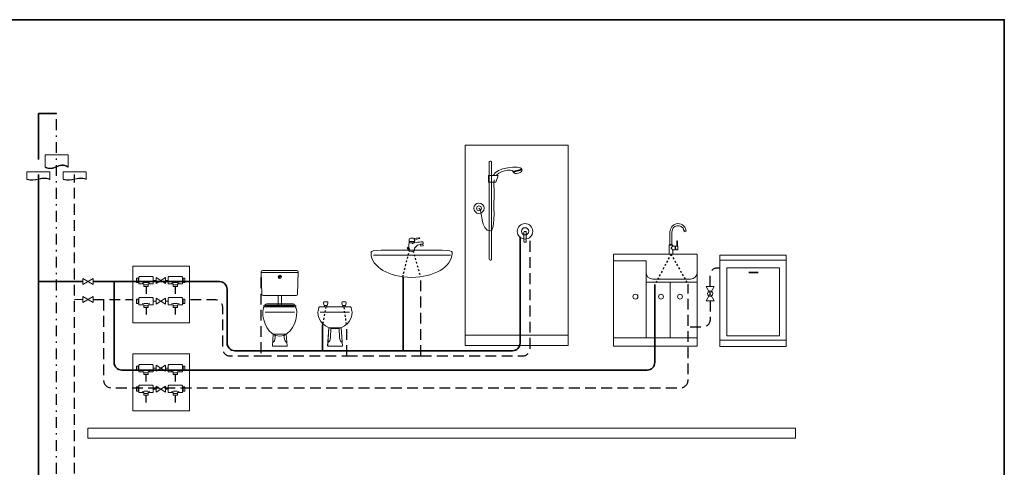
# Model space of a CAD drawing. Extents: x 22 to 1396, y 24 to 821.
# Drawn here: x 666 to 1396, y 489 to 821 of the extents above; entities that cross this region are included whole.
import ezdxf

# ---------------------------------------------------------------- set-up
doc = ezdxf.new("R2010")
doc.units = 0
doc.header["$MEASUREMENT"] = 0
for name, pattern in [('AI-Linetype-104', [12, 8, -4]), ('AI-Linetype-105', [12, 8, -4]), ('AI-Linetype-106', [12, 8, -4]), ('AI-Linetype-107', [12, 8, -4]), ('AI-Linetype-108', [12, 8, -4]), ('AI-Linetype-109', [12, 8, -4]), ('AI-Linetype-110', [12, 8, -4]), ('AI-Linetype-111', [12, 8, -4]), ('AI-Linetype-33', [12, 8, -4]), ('AI-Linetype-34', [12, 8, -4]), ('AI-Linetype-39', [17, 8, -4, 1, -4]), ('AI-Linetype-74', [2.834646, 1.417323, -1.417323]), ('AI-Linetype-75', [2.834646, 1.417323, -1.417323]), ('AI-Linetype-76', [12, 8, -4]), ('AI-Linetype-77', [12, 8, -4]), ('AI-Linetype-78', [12, 8, -4]), ('AI-Linetype-79', [2.834646, 1.417323, -1.417323]), ('AI-Linetype-80', [2.834646, 1.417323, -1.417323]), ('AI-Linetype-81', [2.834646, 1.417323, -1.417323]), ('AI-Linetype-82', [2.834646, 1.417323, -1.417323]), ('AI-Linetype-83', [12, 8, -4]), ('AI-Linetype-84', [12, 8, -4]), ('AI-Linetype-85', [12, 8, -4]), ('AI-Linetype-86', [12, 8, -4]), ('AI-Linetype-87', [12, 8, -4])]:
    doc.linetypes.add(name, pattern=pattern)
doc.layers.add('dwg', color=7, linetype='Continuous', lineweight=0)
doc.layers.add('intestazione', color=7, linetype='Continuous', lineweight=0)

# ---------------------------------------------------------------- blocks, each defined once
blk = doc.blocks.new('Block_182')
at = {"layer": 'dwg', "color": 7, "linetype": 'AI-Linetype-84', "lineweight": 30}
blk.add_lwpolyline([(844.88, 629.34), (844.88, 571.15), (908.59, 571.15), (908.59, 594.25)], dxfattribs=at)
at = {"layer": 'dwg', "color": 7, "linetype": 'AI-Linetype-85', "lineweight": 30}
blk.add_open_spline([(792.7, 612.95), (792.7, 612.95), (810.74, 612.95), (810.74, 612.95), (813.88, 612.95), (816.41, 610.42), (816.41, 607.28), (816.41, 607.28), (816.41, 576.82), (816.41, 576.82), (816.41, 573.69), (818.95, 571.15), (822.08, 571.15), (822.08, 571.15), (844.88, 571.15), (844.88, 571.15)], degree=3, knots=[0, 0, 0, 0, 1, 1, 1, 2, 2, 2, 3, 3, 3, 4, 4, 4, 5, 5, 5, 5], dxfattribs=at)
blk = doc.blocks.new('Block_181')
at = {"layer": 'dwg', "color": 7, "linetype": 'AI-Linetype-83', "lineweight": 30}
blk.add_lwpolyline([(908.59, 571.15), (963.51, 571.15), (963.51, 629.25)], dxfattribs=at)
at = {"layer": 'dwg'}
blk.add_blockref('Block_182', (0, 0), dxfattribs=at)
blk = doc.blocks.new('Block_180')
at = {"layer": 'dwg', "color": 7, "linetype": 'AI-Linetype-86', "lineweight": 30}
blk.add_open_spline([(963.51, 571.15), (963.51, 571.15), (1038.94, 571.15), (1038.94, 571.15), (1042.07, 571.15), (1044.61, 573.69), (1044.61, 576.82), (1044.61, 576.82), (1044.61, 659.5), (1044.61, 659.5)], degree=3, knots=[0, 0, 0, 0, 1, 1, 1, 2, 2, 2, 3, 3, 3, 3], dxfattribs=at)
at = {"layer": 'dwg'}
blk.add_blockref('Block_181', (0, 0), dxfattribs=at)
blk = doc.blocks.new('Block_183')
at = {"layer": 'dwg', "color": 7, "linetype": 'AI-Linetype-87', "lineweight": 30}
blk.add_open_spline([(1178.14, 622.7), (1178.14, 622.7), (1178.15, 630.98), (1178.15, 630.98), (1178.15, 634.11), (1180.69, 636.65), (1183.82, 636.65), (1183.82, 636.65), (1185.41, 636.65), (1185.41, 636.65)], degree=3, knots=[0, 0, 0, 0, 1, 1, 1, 2, 2, 2, 3, 3, 3, 3], dxfattribs=at)
blk = doc.blocks.new('Block_198')
at = {"layer": 'dwg', "color": 7, "lineweight": 15}
for p, q in [((752.55, 628.69), (752.55, 625.69)), ((754.48, 628.76), (752.62, 628.76)), ((753.85, 628.76), (753.85, 625.58)), ((786.7, 628.76), (788.55, 628.76)), ((787.33, 628.76), (787.33, 625.58)), ((788.62, 628.69), (788.62, 625.69)), ((752.62, 625.58), (754.48, 625.58)), ((754.48, 624.57), (758.07, 624.57)), ((758.14, 624.5), (758.07, 624.57)), ((758.14, 624.5), (758.14, 622.65)), ((758.14, 623.87), (761.32, 623.87)), ((758.21, 622.58), (761.22, 622.58)), ((762.65, 625.16), (761.18, 625.62)), ((761.32, 622.65), (761.32, 624.5)), ((761.36, 624.57), (764.96, 624.57)), ((767.24, 627.17), (764.93, 627.17)), ((773.94, 627.17), (776.25, 627.17)), ((779.82, 624.57), (776.22, 624.57)), ((778.53, 625.16), (779.99, 625.62)), ((779.85, 622.65), (779.85, 624.5)), ((783.03, 623.87), (779.85, 623.87)), ((782.96, 622.58), (779.96, 622.58)), ((783.03, 624.5), (783.1, 624.57)), ((783.03, 624.5), (783.03, 622.65)), ((786.7, 624.57), (783.1, 624.57)), ((788.55, 625.58), (786.7, 625.58)), ((752.55, 613.25), (752.55, 610.25)), ((754.48, 613.32), (752.62, 613.32)), ((752.62, 610.14), (754.48, 610.14)), ((753.85, 613.32), (753.85, 610.14)), ((754.48, 609.13), (758.07, 609.13)), ((758.14, 609.06), (758.07, 609.13)), ((758.14, 609.06), (758.14, 607.21)), ((758.14, 608.43), (761.32, 608.43)), ((758.21, 607.14), (761.22, 607.14)), ((762.65, 609.72), (761.18, 610.18)), ((761.32, 607.21), (761.32, 609.06)), ((761.36, 609.13), (764.96, 609.13)), ((767.24, 611.73), (764.93, 611.73)), ((773.94, 611.73), (776.25, 611.73)), ((779.82, 609.13), (776.22, 609.13)), ((778.53, 609.72), (779.99, 610.18)), ((779.85, 607.21), (779.85, 609.06)), ((783.03, 608.43), (779.85, 608.43)), ((782.96, 607.14), (779.96, 607.14)), ((783.03, 609.06), (783.1, 609.13)), ((783.03, 609.06), (783.03, 607.21)), ((786.7, 609.13), (783.1, 609.13)), ((786.7, 613.32), (788.55, 613.32)), ((788.55, 610.14), (786.7, 610.14)), ((787.33, 613.32), (787.33, 610.14)), ((788.62, 613.25), (788.62, 610.25))]:
    blk.add_line(p, q, dxfattribs=at)
at = {"layer": 'dwg', "color": 7, "linetype": 'AI-Linetype-104', "lineweight": 30}
blk.add_line((759.72, 622.54), (759.72, 617.3), dxfattribs=at)
at = {"layer": 'dwg', "color": 7, "linetype": 'AI-Linetype-106', "lineweight": 30}
blk.add_line((781.46, 622.54), (781.46, 617.3), dxfattribs=at)
at = {"layer": 'dwg', "color": 7, "linetype": 'AI-Linetype-105', "lineweight": 30}
blk.add_line((759.72, 607.1), (759.72, 601.87), dxfattribs=at)
at = {"layer": 'dwg', "color": 7, "linetype": 'AI-Linetype-107', "lineweight": 30}
blk.add_line((781.46, 607.1), (781.46, 601.87), dxfattribs=at)
at = {"layer": 'dwg', "color": 7, "lineweight": 15}
for points in [[(752.62, 628.76), (752.55, 628.73), (752.55, 628.69)], [(759.21, 630.05), (754.97, 630.05), (754.72, 629.98), (754.55, 629.81), (754.48, 629.57), (754.48, 624.57)], [(759.21, 630.05), (764.44, 630.05), (764.69, 629.98), (764.86, 629.81), (764.93, 629.57), (764.93, 624.57)], [(781.97, 630.05), (776.74, 630.05), (776.49, 629.98), (776.32, 629.81), (776.25, 629.57), (776.25, 624.57)], [(781.97, 630.05), (786.21, 630.05), (786.46, 629.98), (786.63, 629.81), (786.7, 629.57), (786.7, 624.57)], [(788.55, 628.76), (788.62, 628.73), (788.62, 628.69)], [(752.55, 625.69), (752.55, 625.62), (752.62, 625.58)], [(756.78, 625.23), (758.25, 625.62), (761.18, 625.58)], [(758.14, 622.65), (758.18, 622.58), (758.21, 622.58)], [(761.22, 622.58), (761.29, 622.58), (761.32, 622.65)], [(761.36, 624.57), (761.32, 624.53), (761.32, 624.5)], [(779.82, 624.57), (779.85, 624.53), (779.85, 624.5)], [(779.96, 622.58), (779.89, 622.58), (779.85, 622.65)], [(784.4, 625.23), (782.93, 625.62), (779.99, 625.58)], [(783.03, 622.65), (783, 622.58), (782.96, 622.58)], [(788.62, 625.69), (788.62, 625.62), (788.55, 625.58)], [(759.21, 614.61), (754.97, 614.61), (754.72, 614.55), (754.55, 614.37), (754.48, 614.13), (754.48, 609.13)], [(759.21, 614.61), (764.44, 614.61), (764.69, 614.55), (764.86, 614.37), (764.93, 614.13), (764.93, 609.13)], [(781.97, 614.61), (776.74, 614.61), (776.49, 614.55), (776.32, 614.37), (776.25, 614.13), (776.25, 609.13)], [(781.97, 614.61), (786.21, 614.61), (786.46, 614.55), (786.63, 614.37), (786.7, 614.13), (786.7, 609.13)], [(752.62, 613.32), (752.55, 613.29), (752.55, 613.25)], [(752.55, 610.25), (752.55, 610.18), (752.62, 610.14)], [(756.78, 609.79), (758.25, 610.18), (761.18, 610.14)], [(758.14, 607.21), (758.18, 607.14), (758.21, 607.14)], [(761.22, 607.14), (761.29, 607.14), (761.32, 607.21)], [(761.36, 609.13), (761.32, 609.1), (761.32, 609.06)], [(779.82, 609.13), (779.85, 609.1), (779.85, 609.06)], [(779.96, 607.14), (779.89, 607.14), (779.85, 607.21)], [(784.4, 609.79), (782.93, 610.18), (779.99, 610.14)], [(783.03, 607.21), (783, 607.14), (782.96, 607.14)], [(788.55, 613.32), (788.62, 613.29), (788.62, 613.25)], [(788.62, 610.25), (788.62, 610.18), (788.55, 610.14)]]:
    blk.add_lwpolyline(points, dxfattribs=at)
for points in [[(770.71, 627.17), (767.24, 624.95), (767.24, 629.39)], [(770.71, 627.17), (767.24, 624.95), (767.24, 629.39)], [(770.72, 627.17), (774.2, 624.95), (774.2, 629.39)], [(770.71, 611.73), (767.24, 609.51), (767.24, 613.95)], [(770.71, 611.73), (767.24, 609.51), (767.24, 613.95)], [(770.72, 611.73), (774.2, 609.51), (774.2, 613.95)]]:
    blk.add_lwpolyline(points, close=True, dxfattribs=at)
blk = doc.blocks.new('Block_197')
at = {"layer": 'dwg'}
blk.add_blockref('Block_198', (0, 0), dxfattribs=at)
blk = doc.blocks.new('Block_196')
at = {"layer": 'dwg', "color": 250, "lineweight": 9}
blk.add_lwpolyline([(791.93, 595.73), (749.84, 595.73), (749.84, 637.82), (791.93, 637.82)], close=True, dxfattribs=at)
at = {"layer": 'dwg'}
blk.add_blockref('Block_197', (0, 0), dxfattribs=at)
blk = doc.blocks.new('Block_201')
at = {"layer": 'dwg', "color": 7, "lineweight": 15}
for p, q in [((752.55, 563.51), (752.55, 560.5)), ((754.47, 563.58), (752.62, 563.58)), ((753.84, 563.58), (753.84, 560.4)), ((786.7, 563.58), (788.55, 563.58)), ((787.33, 563.58), (787.33, 560.4)), ((788.62, 563.51), (788.62, 560.5)), ((752.62, 560.4), (754.47, 560.4)), ((754.47, 559.38), (758.07, 559.38)), ((758.14, 559.31), (758.07, 559.38)), ((758.14, 559.31), (758.14, 557.46)), ((758.14, 558.68), (761.32, 558.68)), ((758.21, 557.39), (761.21, 557.39)), ((762.64, 559.98), (761.18, 560.43)), ((761.32, 557.46), (761.32, 559.31)), ((761.35, 559.38), (764.95, 559.38)), ((767.23, 561.99), (764.92, 561.99)), ((773.94, 561.99), (776.24, 561.99)), ((779.81, 559.38), (776.22, 559.38)), ((778.52, 559.98), (779.99, 560.43)), ((779.85, 557.46), (779.85, 559.31)), ((783.03, 558.68), (779.85, 558.68)), ((782.96, 557.39), (779.95, 557.39)), ((783.03, 559.31), (783.1, 559.38)), ((783.03, 559.31), (783.03, 557.46)), ((786.7, 559.38), (783.1, 559.38)), ((788.55, 560.4), (786.7, 560.4)), ((752.55, 548.07), (752.55, 545.06)), ((754.47, 548.14), (752.62, 548.14)), ((753.84, 548.14), (753.84, 544.96)), ((786.7, 548.14), (788.55, 548.14)), ((787.33, 548.14), (787.33, 544.96)), ((788.62, 548.07), (788.62, 545.06)), ((752.62, 544.96), (754.47, 544.96)), ((754.47, 543.94), (758.07, 543.94)), ((758.14, 543.88), (758.07, 543.94)), ((758.14, 543.88), (758.14, 542.02)), ((758.14, 543.25), (761.32, 543.25)), ((758.21, 541.95), (761.21, 541.95)), ((762.64, 544.54), (761.18, 544.99)), ((761.32, 542.02), (761.32, 543.88)), ((761.35, 543.94), (764.95, 543.94)), ((767.23, 546.55), (764.92, 546.55)), ((773.94, 546.55), (776.24, 546.55)), ((779.81, 543.94), (776.22, 543.94)), ((778.52, 544.54), (779.99, 544.99)), ((779.85, 542.02), (779.85, 543.88)), ((783.03, 543.25), (779.85, 543.25)), ((782.96, 541.95), (779.95, 541.95)), ((783.03, 543.88), (783.1, 543.94)), ((783.03, 543.88), (783.03, 542.02)), ((786.7, 543.94), (783.1, 543.94)), ((788.55, 544.96), (786.7, 544.96))]:
    blk.add_line(p, q, dxfattribs=at)
at = {"layer": 'dwg', "color": 7, "linetype": 'AI-Linetype-108', "lineweight": 30}
blk.add_line((759.71, 557.36), (759.71, 552.12), dxfattribs=at)
at = {"layer": 'dwg', "color": 7, "linetype": 'AI-Linetype-110', "lineweight": 30}
blk.add_line((781.46, 557.36), (781.46, 552.12), dxfattribs=at)
at = {"layer": 'dwg', "color": 7, "linetype": 'AI-Linetype-109', "lineweight": 30}
blk.add_line((759.71, 541.92), (759.71, 536.68), dxfattribs=at)
at = {"layer": 'dwg', "color": 7, "linetype": 'AI-Linetype-111', "lineweight": 30}
blk.add_line((781.46, 541.92), (781.46, 536.68), dxfattribs=at)
at = {"layer": 'dwg', "color": 7, "lineweight": 15}
for points in [[(752.62, 563.58), (752.55, 563.54), (752.55, 563.51)], [(759.21, 564.87), (754.96, 564.87), (754.71, 564.8), (754.54, 564.62), (754.47, 564.38), (754.47, 559.38)], [(759.21, 564.87), (764.43, 564.87), (764.68, 564.8), (764.85, 564.62), (764.92, 564.38), (764.92, 559.38)], [(781.96, 564.87), (776.73, 564.87), (776.49, 564.8), (776.31, 564.62), (776.24, 564.38), (776.24, 559.38)], [(781.96, 564.87), (786.21, 564.87), (786.45, 564.8), (786.63, 564.62), (786.7, 564.38), (786.7, 559.38)], [(788.55, 563.58), (788.62, 563.54), (788.62, 563.51)], [(752.55, 560.5), (752.55, 560.43), (752.62, 560.4)], [(756.78, 560.05), (758.24, 560.43), (761.18, 560.4)], [(758.14, 557.46), (758.17, 557.39), (758.21, 557.39)], [(761.21, 557.39), (761.28, 557.39), (761.32, 557.46)], [(761.35, 559.38), (761.32, 559.35), (761.32, 559.31)], [(779.81, 559.38), (779.85, 559.35), (779.85, 559.31)], [(779.95, 557.39), (779.88, 557.39), (779.85, 557.46)], [(784.39, 560.05), (782.92, 560.43), (779.99, 560.4)], [(783.03, 557.46), (782.99, 557.39), (782.96, 557.39)], [(788.62, 560.5), (788.62, 560.43), (788.55, 560.4)], [(752.62, 548.14), (752.55, 548.1), (752.55, 548.07)], [(759.21, 549.43), (754.96, 549.43), (754.71, 549.36), (754.54, 549.18), (754.47, 548.94), (754.47, 543.94)], [(759.21, 549.43), (764.43, 549.43), (764.68, 549.36), (764.85, 549.18), (764.92, 548.94), (764.92, 543.94)], [(781.96, 549.43), (776.73, 549.43), (776.49, 549.36), (776.31, 549.18), (776.24, 548.94), (776.24, 543.94)], [(781.96, 549.43), (786.21, 549.43), (786.45, 549.36), (786.63, 549.18), (786.7, 548.94), (786.7, 543.94)], [(788.55, 548.14), (788.62, 548.1), (788.62, 548.07)], [(752.55, 545.06), (752.55, 544.99), (752.62, 544.96)], [(756.78, 544.61), (758.24, 544.99), (761.18, 544.96)], [(758.14, 542.02), (758.17, 541.95), (758.21, 541.95)], [(761.21, 541.95), (761.28, 541.95), (761.32, 542.02)], [(761.35, 543.94), (761.32, 543.91), (761.32, 543.88)], [(779.81, 543.94), (779.85, 543.91), (779.85, 543.88)], [(779.95, 541.95), (779.88, 541.95), (779.85, 542.02)], [(784.39, 544.61), (782.92, 544.99), (779.99, 544.96)], [(783.03, 542.02), (782.99, 541.95), (782.96, 541.95)], [(788.62, 545.06), (788.62, 544.99), (788.55, 544.96)]]:
    blk.add_lwpolyline(points, dxfattribs=at)
for points in [[(770.7, 561.99), (767.23, 559.77), (767.23, 564.21)], [(770.7, 561.99), (767.23, 559.77), (767.23, 564.21)], [(770.72, 561.99), (774.19, 559.77), (774.19, 564.21)], [(770.7, 546.55), (767.23, 544.33), (767.23, 548.77)], [(770.7, 546.55), (767.23, 544.33), (767.23, 548.77)], [(770.72, 546.55), (774.19, 544.33), (774.19, 548.77)]]:
    blk.add_lwpolyline(points, close=True, dxfattribs=at)
blk = doc.blocks.new('Block_200')
at = {"layer": 'dwg'}
blk.add_blockref('Block_201', (0, 0), dxfattribs=at)
blk = doc.blocks.new('Block_199')
at = {"layer": 'dwg', "color": 250, "lineweight": 9}
blk.add_lwpolyline([(791.93, 530.54), (749.84, 530.54), (749.84, 572.63), (791.93, 572.63)], close=True, dxfattribs=at)
at = {"layer": 'dwg'}
blk.add_blockref('Block_200', (0, 0), dxfattribs=at)

msp = doc.modelspace()

# ---------------------------------------------------------------- hatches: boundary and pattern name
at = {"layer": 'dwg'}
h = msp.add_hatch(color=250, dxfattribs=at)
h.dxf.hatch_style = 2
edge = h.paths.add_edge_path()
edge.add_spline(control_points=[(701.9, 711.54), (701.9, 711.54), (701.83, 711.22), (701.83, 711.22), (698.38, 713.5), (695.76, 712.4), (693.23, 711.34), (690.77, 710.3), (688.22, 709.23), (684.9, 711.22), (684.9, 711.22), (684.96, 711.54), (684.96, 711.54), (688.23, 709.58), (690.75, 710.64), (693.18, 711.67), (695.74, 712.75), (698.39, 713.86), (701.9, 711.54)], knot_values=[0, 0, 0, 0, 1, 1, 1, 2, 2, 2, 3, 3, 3, 4, 4, 4, 5, 5, 5, 6, 6, 6, 6], degree=3, periodic=0)
h = msp.add_hatch(color=250, dxfattribs=at)
h.dxf.hatch_style = 2
edge = h.paths.add_edge_path()
edge.add_spline(control_points=[(688.34, 702.36), (688.34, 702.36), (688.26, 702.17), (688.26, 702.17), (684.81, 703.53), (682.2, 702.88), (679.67, 702.24), (677.2, 701.63), (674.65, 700.99), (671.33, 702.17), (671.33, 702.17), (671.4, 702.36), (671.4, 702.36), (674.66, 701.2), (677.18, 701.83), (679.62, 702.44), (682.18, 703.08), (684.83, 703.74), (688.34, 702.36)], knot_values=[0, 0, 0, 0, 1, 1, 1, 2, 2, 2, 3, 3, 3, 4, 4, 4, 5, 5, 5, 6, 6, 6, 6], degree=3, periodic=0)
h = msp.add_hatch(color=250, dxfattribs=at)
h.dxf.hatch_style = 2
edge = h.paths.add_edge_path()
edge.add_spline(control_points=[(715.34, 702.36), (715.34, 702.36), (715.26, 702.17), (715.26, 702.17), (711.81, 703.53), (709.2, 702.88), (706.67, 702.24), (704.2, 701.63), (701.65, 700.99), (698.33, 702.17), (698.33, 702.17), (698.4, 702.36), (698.4, 702.36), (701.66, 701.2), (704.18, 701.83), (706.62, 702.44), (709.18, 703.08), (711.83, 703.74), (715.34, 702.36)], knot_values=[0, 0, 0, 0, 1, 1, 1, 2, 2, 2, 3, 3, 3, 4, 4, 4, 5, 5, 5, 6, 6, 6, 6], degree=3, periodic=0)

# ---------------------------------------------------------------- linework, layer by layer
at = {"layer": 'dwg', "color": 7, "linetype": 'AI-Linetype-39', "lineweight": 30}
msp.add_line((693.38, 296.78), (693.38, 750.96), dxfattribs=at)
at = {"layer": 'dwg', "color": 250, "lineweight": 35}
for p, q in [((680.04, 206.25), (680.04, 705.73)), ((680.04, 626.34), (712.68, 626.32))]:
    msp.add_line(p, q, dxfattribs=at)
at = {"layer": 'dwg', "color": 7, "linetype": 'AI-Linetype-34', "lineweight": 30}
msp.add_line((706.75, 183.96), (706.75, 705.73), dxfattribs=at)
at = {"layer": 'dwg', "color": 250, "lineweight": 9}
for p, q in [((1158.74, 664.31), (1160.21, 664.63)), ((1160.21, 664.63), (1160.42, 663.68)), ((1148.32, 653.9), (1148.32, 663.33)), ((1149.83, 653.9), (1149.83, 663.33)), ((1158.74, 664.31), (1158.95, 663.35)), ((1158.95, 663.35), (1160.42, 663.68)), ((1147.72, 653.29), (1148.32, 653.9)), ((1147.72, 653.29), (1147.72, 646.69)), ((1147.72, 653.29), (1150.43, 653.29)), ((1148.32, 653.9), (1149.83, 653.9)), ((1150.43, 652.95), (1149.24, 651.46)), ((1150.43, 649.57), (1149.24, 651.06)), ((1149.83, 653.9), (1150.43, 653.29)), ((1150.43, 652.95), (1150.43, 653.29)), ((1152.22, 652.63), (1150.74, 652.63)), ((1152.22, 652.63), (1152.22, 649.89)), ((1152.22, 652.44), (1152.34, 652.44)), ((1152.34, 652.63), (1154.08, 652.63)), ((1152.34, 651.26), (1152.34, 652.63)), ((1152.34, 651.26), (1152.97, 649.89)), ((1153.32, 656.14), (1153.32, 652.63)), ((1153.94, 656.14), (1153.94, 652.63)), ((1154.08, 652.63), (1154.08, 649.89)), ((1106.43, 646.69), (1168.6, 646.69)), ((1106.43, 646.69), (1106.43, 641.75)), ((1150.43, 646.69), (1147.72, 646.69)), ((1150.43, 646.69), (1150.43, 649.57)), ((1152.22, 649.89), (1150.74, 649.89)), ((1154.08, 649.89), (1152.97, 649.89)), ((1168.6, 646.69), (1168.6, 578.47)), ((1185.41, 645.93), (1234.62, 645.93)), ((1185.41, 645.93), (1185.41, 578.16)), ((1234.62, 645.93), (1234.62, 578.16)), ((1106.43, 641.75), (1130.56, 641.75)), ((1106.43, 641.75), (1106.43, 578.47)), ((1130.56, 641.75), (1130.56, 584.62)), ((1190.52, 636.65), (1190.52, 586.05)), ((1190.52, 636.65), (1229.51, 636.65)), ((1229.51, 636.65), (1229.51, 586.05)), ((1206.77, 633.4), (1213.73, 633.4)), ((1206.77, 632.94), (1213.73, 632.94)), ((1130.56, 625.8), (1168.6, 625.8)), ((1148.48, 625.8), (1148.48, 584.62)), ((1106.43, 584.62), (1168.6, 584.62)), ((1190.52, 586.05), (1229.51, 586.05)), ((1106.43, 578.47), (1168.6, 578.47)), ((1185.41, 578.16), (1234.62, 578.16))]:
    msp.add_line(p, q, dxfattribs=at)
at = {"layer": 'dwg', "color": 250, "lineweight": 5}
for p, q in [((928.33, 645.93), (985.53, 645.93)), ((869.97, 603.55), (848.13, 603.55))]:
    msp.add_line(p, q, dxfattribs=at)
at = {"layer": 'dwg', "color": 250, "linetype": 'AI-Linetype-82', "lineweight": 30}
msp.add_line((950.13, 629.63), (955.01, 649.25), dxfattribs=at)
at = {"layer": 'dwg', "color": 250, "linetype": 'AI-Linetype-81', "lineweight": 30}
msp.add_line((957.65, 649.25), (963.27, 630.04), dxfattribs=at)
at = {"layer": 'dwg', "color": 250, "linetype": 'AI-Linetype-75', "lineweight": 30}
msp.add_line((1149.08, 646.69), (1137.1, 624.13), dxfattribs=at)
at = {"layer": 'dwg', "color": 250, "linetype": 'AI-Linetype-74', "lineweight": 30}
msp.add_line((1149.08, 646.69), (1161.79, 624.17), dxfattribs=at)
at = {"layer": 'dwg', "color": 253, "lineweight": 9}
for p, q in [((1185.41, 642.22), (1234.62, 642.22)), ((1185.41, 582.8), (1234.62, 582.8))]:
    msp.add_line(p, q, dxfattribs=at)
at = {"layer": 'dwg', "color": 138, "lineweight": 9}
for p, q in [((712.88, 624.15), (712.88, 628.5)), ((712.88, 628.5), (720.42, 624.15)), ((720.42, 628.5), (712.88, 624.15)), ((720.42, 624.15), (720.42, 628.5)), ((1175.09, 612.1), (1181.21, 622.7)), ((1175.09, 622.7), (1181.21, 612.1)), ((1181.21, 622.7), (1175.09, 622.7)), ((712.88, 610.92), (712.88, 615.28)), ((712.88, 615.28), (720.42, 610.92)), ((720.42, 615.28), (712.88, 610.92)), ((720.42, 610.83), (720.42, 615.18)), ((1181.21, 612.1), (1175.09, 612.1))]:
    msp.add_line(p, q, dxfattribs=at)
at = {"layer": 'dwg', "color": 250, "lineweight": 20}
for p, q in [((1178.14, 617.42), (1178.14, 617.38)), ((706.59, 613.01), (712.68, 613.01))]:
    msp.add_line(p, q, dxfattribs=at)
at = {"layer": 'dwg', "color": 7, "linetype": 'AI-Linetype-78', "lineweight": 30}
msp.add_line((720.59, 613), (749.65, 613), dxfattribs=at)
at = {"layer": 'dwg', "color": 250, "linetype": 'AI-Linetype-79', "lineweight": 30}
msp.add_line((890.99, 595.25), (893.39, 607.28), dxfattribs=at)
at = {"layer": 'dwg', "color": 250, "linetype": 'AI-Linetype-80', "lineweight": 30}
msp.add_line((906.39, 607.28), (908.21, 594.33), dxfattribs=at)
at = {"layer": 'dwg', "color": 250, "lineweight": 35}
msp.add_lwpolyline([(693.38, 750.96), (680.04, 750.96), (680.04, 716.84)], dxfattribs=at)
at = {"layer": 'dwg', "color": 250, "lineweight": 9}
for points in [[(996.49, 586.57), (1072.92, 586.57), (1072.92, 727.55), (996.49, 727.55), (996.49, 586.57)], [(1013.69, 704.93), (1020.89, 704.93), (1019.09, 700.13), (1013.69, 700.13), (1013.69, 704.93)], [(953.42, 651.42), (954.15, 651.86), (955.04, 650.39), (954.3, 649.95), (953.42, 651.42)], [(955, 656.07), (958.87, 656.07), (958.87, 655.21), (955, 655.21), (955, 656.07)], [(963.38, 653.97), (965.08, 654.21), (965.26, 652.93), (963.56, 652.69), (963.38, 653.97)], [(996.49, 586.57), (1072.92, 586.57), (1072.92, 578.81), (996.49, 578.81), (996.49, 586.57)], [(1241.52, 510.16), (716.48, 510.16), (716.48, 517.5), (1241.52, 517.5)]]:
    msp.add_lwpolyline(points, close=True, dxfattribs=at)
at = {"layer": 'dwg', "color": 30, "lineweight": 15}
for points in [[(1030.96, 659.56)], [(1037.18, 659.56)], [(944.8, 629.25)]]:
    msp.add_lwpolyline(points, dxfattribs=at)
at = {"layer": 'dwg', "color": 250, "lineweight": 20}
for points in [[(1050.57, 659.5)], [(839.72, 629.34)], [(968.91, 629.25)], [(913.92, 594.25)], [(1050.57, 571.15)]]:
    msp.add_lwpolyline(points, dxfattribs=at)
at = {"layer": 'dwg', "color": 30, "lineweight": 35}
msp.add_lwpolyline([(803.05, 607.65)], dxfattribs=at)
at = {"layer": 'dwg', "color": 30, "lineweight": 9}
for points in [[(687.8, 599.87)], [(680.04, 582.88)]]:
    msp.add_lwpolyline(points, dxfattribs=at)
at = {"layer": 'dwg', "color": 250, "lineweight": 5}
msp.add_lwpolyline([(800.82, 602.21)], dxfattribs=at)
at = {"layer": 'dwg', "color": 250, "lineweight": 9}
for points in [[(904.52, 592.03), (895.31, 592.11), (894.44, 578.44)], [(853.98, 587.24), (863.79, 587.24), (864.34, 578.41), (853.43, 578.41), (853.98, 587.24)]]:
    msp.add_lwpolyline(points, dxfattribs=at)
for centre in [(1122.7, 615.14), (1141.67, 615.14), (1155.77, 615.14)]:
    msp.add_circle(centre, 1.86, dxfattribs=at)
at = {"layer": 'dwg'}
for points, knots in [([(684.94, 720.45), (684.94, 720.45), (684.94, 711.27), (684.94, 711.27), (691.65, 707.63), (695.04, 715.36), (701.87, 711.27), (701.87, 711.27), (701.87, 720.45), (701.87, 720.45), (701.87, 720.45), (684.94, 720.45), (684.94, 720.45)], [0, 0, 0, 0, 1, 1, 1, 2, 2, 2, 3, 3, 3, 4, 4, 4, 4]), ([(701.9, 711.54), (701.9, 711.54), (701.83, 711.22), (701.83, 711.22), (698.38, 713.5), (695.76, 712.4), (693.23, 711.34), (690.77, 710.3), (688.22, 709.23), (684.9, 711.22), (684.9, 711.22), (684.96, 711.54), (684.96, 711.54), (688.23, 709.58), (690.75, 710.64), (693.18, 711.67), (695.74, 712.75), (698.39, 713.86), (701.9, 711.54)], [0, 0, 0, 0, 1, 1, 1, 2, 2, 2, 3, 3, 3, 4, 4, 4, 5, 5, 5, 6, 6, 6, 6]), ([(688.34, 702.36), (688.34, 702.36), (688.26, 702.17), (688.26, 702.17), (684.81, 703.53), (682.2, 702.88), (679.67, 702.24), (677.2, 701.63), (674.65, 700.99), (671.33, 702.17), (671.33, 702.17), (671.4, 702.36), (671.4, 702.36), (674.66, 701.2), (677.18, 701.83), (679.62, 702.44), (682.18, 703.08), (684.83, 703.74), (688.34, 702.36)], [0, 0, 0, 0, 1, 1, 1, 2, 2, 2, 3, 3, 3, 4, 4, 4, 5, 5, 5, 6, 6, 6, 6]), ([(671.37, 707.65), (671.37, 707.65), (671.37, 702.21), (671.37, 702.21), (678.09, 700.05), (681.48, 704.63), (688.31, 702.21), (688.31, 702.21), (688.31, 707.65), (688.31, 707.65), (688.31, 707.65), (671.37, 707.65), (671.37, 707.65)], [0, 0, 0, 0, 1, 1, 1, 2, 2, 2, 3, 3, 3, 4, 4, 4, 4]), ([(715.34, 702.36), (715.34, 702.36), (715.26, 702.17), (715.26, 702.17), (711.81, 703.53), (709.2, 702.88), (706.67, 702.24), (704.2, 701.63), (701.65, 700.99), (698.33, 702.17), (698.33, 702.17), (698.4, 702.36), (698.4, 702.36), (701.66, 701.2), (704.18, 701.83), (706.62, 702.44), (709.18, 703.08), (711.83, 703.74), (715.34, 702.36)], [0, 0, 0, 0, 1, 1, 1, 2, 2, 2, 3, 3, 3, 4, 4, 4, 5, 5, 5, 6, 6, 6, 6]), ([(698.37, 707.65), (698.37, 707.65), (698.37, 702.21), (698.37, 702.21), (705.09, 700.05), (708.48, 704.63), (715.31, 702.21), (715.31, 702.21), (715.31, 707.65), (715.31, 707.65), (715.31, 707.65), (698.37, 707.65), (698.37, 707.65)], [0, 0, 0, 0, 1, 1, 1, 2, 2, 2, 3, 3, 3, 4, 4, 4, 4])]:
    msp.add_open_spline(points, degree=3, knots=knots, dxfattribs=at)
at = {"layer": 'dwg', "color": 250, "lineweight": 9}
for points, knots in [([(1014.29, 715.13), (1014.29, 715.46), (1014.56, 715.73), (1014.89, 715.73), (1014.89, 715.73), (1015.49, 715.73), (1015.49, 715.73), (1015.82, 715.73), (1016.09, 715.46), (1016.09, 715.13), (1016.09, 715.13), (1016.09, 642.9), (1016.09, 642.9), (1016.09, 642.57), (1015.82, 642.3), (1015.49, 642.3), (1015.49, 642.3), (1014.89, 642.3), (1014.89, 642.3), (1014.56, 642.3), (1014.29, 642.57), (1014.29, 642.9), (1014.29, 642.9), (1014.29, 715.13), (1014.29, 715.13), (1014.29, 715.13), (1014.29, 715.13), (1014.29, 715.13)], [0, 0, 0, 0, 1, 1, 1, 2, 2, 2, 3, 3, 3, 4, 4, 4, 5, 5, 5, 6, 6, 6, 7, 7, 7, 8, 8, 8, 9, 9, 9, 9]), ([(1031.9, 708.04), (1031.9, 708.04), (1038.27, 709.75), (1038.27, 709.75), (1038.27, 709.75), (1038.43, 709.17), (1038.43, 709.17), (1038.43, 709.17), (1032.05, 707.46), (1032.05, 707.46), (1032.05, 707.46), (1031.9, 708.04), (1031.9, 708.04), (1031.9, 708.04), (1031.9, 708.04), (1031.9, 708.04)], [0, 0, 0, 0, 1, 1, 1, 2, 2, 2, 3, 3, 3, 4, 4, 4, 5, 5, 5, 5]), ([(1032.26, 707.64), (1032.26, 707.64), (1038.63, 709.35), (1038.63, 709.35), (1038.89, 708.39), (1037.67, 707.23), (1035.91, 706.75), (1034.15, 706.28), (1032.51, 706.68), (1032.26, 707.64), (1032.26, 707.64), (1032.26, 707.64), (1032.26, 707.64)], [0, 0, 0, 0, 1, 1, 1, 2, 2, 2, 3, 3, 3, 4, 4, 4, 4]), ([(1002.86, 680.71), (1002.86, 682.82), (1004.57, 684.53), (1006.68, 684.53), (1008.79, 684.53), (1010.5, 682.82), (1010.5, 680.71), (1010.5, 678.6), (1008.79, 676.89), (1006.68, 676.89), (1004.57, 676.89), (1002.86, 678.6), (1002.86, 680.71), (1002.86, 680.71), (1002.86, 680.71), (1002.86, 680.71)], [0, 0, 0, 0, 1, 1, 1, 2, 2, 2, 3, 3, 3, 4, 4, 4, 5, 5, 5, 5]), ([(1004.88, 680.71), (1004.88, 681.7), (1005.69, 682.51), (1006.68, 682.51), (1007.68, 682.51), (1008.48, 681.7), (1008.48, 680.71), (1008.48, 679.71), (1007.68, 678.91), (1006.68, 678.91), (1005.69, 678.91), (1004.88, 679.71), (1004.88, 680.71), (1004.88, 680.71), (1004.88, 680.71), (1004.88, 680.71)], [0, 0, 0, 0, 1, 1, 1, 2, 2, 2, 3, 3, 3, 4, 4, 4, 5, 5, 5, 5]), ([(1035.11, 663.61), (1035.11, 666.78), (1037.68, 669.34), (1040.84, 669.34), (1044.01, 669.34), (1046.58, 666.78), (1046.58, 663.61), (1046.58, 660.45), (1044.01, 657.88), (1040.84, 657.88), (1037.68, 657.88), (1035.11, 660.45), (1035.11, 663.61), (1035.11, 663.61), (1035.11, 663.61), (1035.11, 663.61)], [0, 0, 0, 0, 1, 1, 1, 2, 2, 2, 3, 3, 3, 4, 4, 4, 5, 5, 5, 5]), ([(1038.14, 663.61), (1038.14, 665.1), (1039.35, 666.31), (1040.84, 666.31), (1042.34, 666.31), (1043.55, 665.1), (1043.55, 663.61), (1043.55, 662.12), (1042.34, 660.91), (1040.84, 660.91), (1039.35, 660.91), (1038.14, 662.12), (1038.14, 663.61), (1038.14, 663.61), (1038.14, 663.61), (1038.14, 663.61)], [0, 0, 0, 0, 1, 1, 1, 2, 2, 2, 3, 3, 3, 4, 4, 4, 5, 5, 5, 5]), ([(1160.21, 664.63), (1159.49, 667.87), (1156.28, 669.92), (1153.04, 669.2), (1150.28, 668.59), (1148.32, 666.15), (1148.32, 663.33)], [0, 0, 0, 0, 1, 1, 1, 2, 2, 2, 2]), ([(1158.74, 664.31), (1158.2, 666.74), (1155.79, 668.27), (1153.36, 667.73), (1151.3, 667.27), (1149.83, 665.44), (1149.83, 663.33)], [0, 0, 0, 0, 1, 1, 1, 2, 2, 2, 2]), ([(955, 657.78), (955, 658.26), (955.39, 658.64), (955.86, 658.64), (955.86, 658.64), (958.04, 658.64), (958.04, 658.64), (958.52, 658.64), (958.9, 658.26), (958.9, 657.78), (958.9, 657.78), (958.9, 656.05), (958.9, 656.05), (958.9, 655.57), (958.52, 655.19), (958.04, 655.19), (958.04, 655.19), (955.86, 655.19), (955.86, 655.19), (955.39, 655.19), (955, 655.57), (955, 656.05), (955, 656.05), (955, 657.78), (955, 657.78), (955, 657.78), (955, 657.78), (955, 657.78)], [0, 0, 0, 0, 1, 1, 1, 2, 2, 2, 3, 3, 3, 4, 4, 4, 5, 5, 5, 6, 6, 6, 7, 7, 7, 8, 8, 8, 9, 9, 9, 9]), ([(958.87, 658.21), (958.87, 658.21), (960.17, 658.57), (960.17, 658.57), (960.17, 658.57), (962.24, 658.88), (962.24, 658.88), (962.47, 658.94), (962.69, 658.85), (962.73, 658.67), (962.73, 658.67), (962.73, 658.67), (962.73, 658.67), (962.77, 658.5), (962.62, 658.31), (962.39, 658.26), (962.39, 658.26), (960.6, 657.74), (960.6, 657.74), (960.6, 657.74), (958.87, 656.92), (958.87, 656.92), (958.64, 656.87), (958.64, 658.15), (958.87, 658.21), (958.87, 658.21), (958.87, 658.21), (958.87, 658.21)], [0, 0, 0, 0, 1, 1, 1, 2, 2, 2, 3, 3, 3, 4, 4, 4, 5, 5, 5, 6, 6, 6, 7, 7, 7, 8, 8, 8, 9, 9, 9, 9]), ([(1039.94, 663.07), (1039.94, 663.37), (1040.19, 663.61), (1040.48, 663.61), (1040.48, 663.61), (1041.2, 663.61), (1041.2, 663.61), (1041.5, 663.61), (1041.75, 663.37), (1041.75, 663.07), (1041.75, 663.07), (1041.75, 656.05), (1041.75, 656.05), (1041.75, 655.75), (1041.5, 655.51), (1041.2, 655.51), (1041.2, 655.51), (1040.48, 655.51), (1040.48, 655.51), (1040.19, 655.51), (1039.94, 655.75), (1039.94, 656.05), (1039.94, 656.05), (1039.94, 663.07), (1039.94, 663.07), (1039.94, 663.07), (1039.94, 663.07), (1039.94, 663.07)], [0, 0, 0, 0, 1, 1, 1, 2, 2, 2, 3, 3, 3, 4, 4, 4, 5, 5, 5, 6, 6, 6, 7, 7, 7, 8, 8, 8, 9, 9, 9, 9]), ([(926.68, 647.16), (926.68, 650.04), (926.68, 649.63), (956.72, 649.63), (986.76, 649.63), (986.76, 650.04), (986.76, 647.16), (986.76, 637.39), (973.31, 629.47), (956.72, 629.47), (940.13, 629.47), (926.68, 637.39), (926.68, 647.16), (926.68, 647.16), (926.68, 647.16), (926.68, 647.16)], [0, 0, 0, 0, 1, 1, 1, 2, 2, 2, 3, 3, 3, 4, 4, 4, 5, 5, 5, 5]), ([(955.01, 655.21), (954.58, 653.92), (954.58, 651.35), (954.58, 649.63), (954.58, 647.96), (958.87, 647.91), (958.87, 649.63), (958.87, 650.85), (958.86, 651.34), (959.73, 652.2), (961.01, 653.49), (961.01, 653.49), (963.33, 654.09), (963.33, 654.09), (965.3, 654.35), (965.3, 654.35), (965.3, 654.61), (965.93, 656.06), (963.76, 655.81), (962.3, 655.64), (960.58, 655.64), (958.9, 655.19), (958.9, 655.19), (955.01, 655.21), (955.01, 655.21), (955.01, 655.21), (955.01, 655.21), (955.01, 655.21)], [0, 0, 0, 0, 1, 1, 1, 2, 2, 2, 3, 3, 3, 4, 4, 4, 5, 5, 5, 6, 6, 6, 7, 7, 7, 8, 8, 8, 9, 9, 9, 9]), ([(1153.94, 656.14), (1153.94, 656.31), (1153.8, 656.45), (1153.63, 656.45), (1153.46, 656.45), (1153.32, 656.31), (1153.32, 656.14)], [0, 0, 0, 0, 1, 1, 1, 2, 2, 2, 2]), ([(1168.6, 646.69), (1168.6, 646.69), (1168.6, 633.25), (1168.6, 633.25), (1168.6, 630.49), (1166.37, 628.25), (1163.61, 628.25), (1163.61, 628.25), (1135.56, 628.25), (1135.56, 628.25), (1132.8, 628.25), (1130.56, 630.49), (1130.56, 633.25), (1130.56, 633.25), (1130.56, 641.75), (1130.56, 641.75)], [0, 0, 0, 0, 1, 1, 1, 2, 2, 2, 3, 3, 3, 4, 4, 4, 5, 5, 5, 5]), ([(871.66, 634.63), (872.19, 634.63), (872.63, 634.19), (872.63, 633.65), (872.63, 633.65), (872.08, 616.98), (872.08, 616.98), (872.08, 616.44), (871.65, 616), (871.11, 616), (871.11, 616), (846.59, 616), (846.59, 616), (846.06, 616), (845.62, 616.44), (845.62, 616.98), (845.62, 616.98), (845.07, 633.65), (845.07, 633.65), (845.07, 634.19), (845.51, 634.63), (846.05, 634.63), (846.05, 634.63), (871.66, 634.63), (871.66, 634.63), (871.66, 634.63), (871.66, 634.63), (871.66, 634.63)], [0, 0, 0, 0, 1, 1, 1, 2, 2, 2, 3, 3, 3, 4, 4, 4, 5, 5, 5, 6, 6, 6, 7, 7, 7, 8, 8, 8, 9, 9, 9, 9]), ([(860.13, 629.85), (860.13, 629.18), (859.58, 628.63), (858.91, 628.63), (858.24, 628.63), (857.7, 629.18), (857.7, 629.85), (857.7, 630.52), (858.24, 631.06), (858.91, 631.06), (859.58, 631.06), (860.13, 630.52), (860.13, 629.85), (860.13, 629.85), (860.13, 629.85), (860.13, 629.85)], [0, 0, 0, 0, 1, 1, 1, 2, 2, 2, 3, 3, 3, 4, 4, 4, 5, 5, 5, 5]), ([(859.44, 629.85), (859.44, 629.55), (859.2, 629.32), (858.91, 629.32), (858.62, 629.32), (858.38, 629.55), (858.38, 629.85), (858.38, 630.14), (858.62, 630.38), (858.91, 630.38), (859.2, 630.38), (859.44, 630.14), (859.44, 629.85), (859.44, 629.85), (859.44, 629.85), (859.44, 629.85)], [0, 0, 0, 0, 1, 1, 1, 2, 2, 2, 3, 3, 3, 4, 4, 4, 5, 5, 5, 5]), ([(860.09, 616.01), (860.09, 616.01), (860.09, 607.61), (860.09, 607.61), (860.09, 607.61), (857.77, 607.61), (857.77, 607.61), (857.77, 607.61), (857.77, 616.01), (857.77, 616.01), (857.77, 616.01), (860.09, 616.01), (860.09, 616.01), (860.09, 616.01), (860.09, 616.01), (860.09, 616.01)], [0, 0, 0, 0, 1, 1, 1, 2, 2, 2, 3, 3, 3, 4, 4, 4, 5, 5, 5, 5]), ([(847.52, 607.61), (847.52, 607.61), (870.34, 607.61), (870.34, 607.61), (871.24, 607.61), (871.57, 603.77), (871.57, 603.77), (871.57, 596.81), (867.51, 585.89), (858.9, 585.89), (850.18, 585.89), (846.29, 596.81), (846.29, 603.77), (846.29, 603.77), (846.62, 607.61), (847.52, 607.61), (847.52, 607.61), (847.52, 607.61), (847.52, 607.61)], [0, 0, 0, 0, 1, 1, 1, 2, 2, 2, 3, 3, 3, 4, 4, 4, 5, 5, 5, 6, 6, 6, 6]), ([(870.9, 608.29), (870.9, 608.53), (870.71, 608.72), (870.47, 608.72), (870.47, 608.72), (847.56, 608.72), (847.56, 608.72), (847.31, 608.72), (847.12, 608.53), (847.12, 608.29), (847.12, 608.29), (847.12, 608.1), (847.12, 608.1), (847.12, 607.86), (847.31, 607.66), (847.56, 607.66), (847.56, 607.66), (870.47, 607.66), (870.47, 607.66), (870.71, 607.66), (870.9, 607.86), (870.9, 608.1), (870.9, 608.1), (870.9, 608.29), (870.9, 608.29), (870.9, 608.29), (870.9, 608.29), (870.9, 608.29)], [0, 0, 0, 0, 1, 1, 1, 2, 2, 2, 3, 3, 3, 4, 4, 4, 5, 5, 5, 6, 6, 6, 7, 7, 7, 8, 8, 8, 9, 9, 9, 9]), ([(869.86, 608.92), (869.86, 609.36), (869.37, 609.72), (868.77, 609.72), (868.77, 609.72), (849.21, 609.72), (849.21, 609.72), (848.61, 609.72), (848.12, 609.36), (848.12, 608.92), (848.12, 608.92), (848.12, 608.92), (848.12, 608.92), (848.12, 608.48), (848.61, 608.12), (849.21, 608.12), (849.21, 608.12), (868.77, 608.12), (868.77, 608.12), (869.37, 608.12), (869.86, 608.48), (869.86, 608.92), (869.86, 608.92), (869.86, 608.92), (869.86, 608.92), (869.86, 608.92), (869.86, 608.92), (869.86, 608.92)], [0, 0, 0, 0, 1, 1, 1, 2, 2, 2, 3, 3, 3, 4, 4, 4, 5, 5, 5, 6, 6, 6, 7, 7, 7, 8, 8, 8, 9, 9, 9, 9]), ([(911.3, 607.66), (912.2, 607.66), (912.53, 603.82), (912.53, 603.82), (912.53, 596.87), (906.87, 591.23), (899.92, 591.23), (892.96, 591.23), (887.26, 596.87), (887.26, 603.82), (887.26, 603.82), (887.58, 607.66), (888.49, 607.66), (888.49, 607.66), (911.3, 607.66), (911.3, 607.66), (911.3, 607.66), (911.3, 607.66), (911.3, 607.66)], [0, 0, 0, 0, 1, 1, 1, 2, 2, 2, 3, 3, 3, 4, 4, 4, 5, 5, 5, 6, 6, 6, 6]), ([(904.56, 592.07), (904.56, 592.07), (905.39, 578.47), (905.39, 578.47), (905.39, 578.47), (894.48, 578.47), (894.48, 578.47), (894.48, 578.47), (895.35, 592.14), (895.35, 592.14)], [0, 0, 0, 0, 1, 1, 1, 2, 2, 2, 3, 3, 3, 3])]:
    msp.add_open_spline(points, degree=3, knots=knots, dxfattribs=at)
for points in [[(1038.48, 709.97), (1037.28, 712.97), (1019.09, 710.93), (1017.29, 704.93)], [(1032.3, 707.93), (1031.1, 710.93), (1019.69, 707.33), (1019.69, 704.93)], [(958.91, 655.19), (958.19, 654.93), (957.57, 654.63), (957.15, 654.35)], [(1149.24, 651.46), (1149.14, 651.34), (1149.14, 651.18), (1149.24, 651.06)], [(1150.43, 652.95), (1150.43, 652.77), (1150.57, 652.63), (1150.74, 652.63)], [(1152.22, 650.08), (1152.43, 650.06), (1152.65, 650.09), (1152.84, 650.18)], [(1150.74, 649.89), (1150.57, 649.89), (1150.43, 649.75), (1150.43, 649.57)], [(845.15, 632.96), (845.15, 632.96), (872.63, 632.96), (872.63, 632.96)]]:
    msp.add_open_spline(points, degree=3, dxfattribs=at)
at = {"layer": 'dwg', "color": 250, "lineweight": 35}
for points, knots in [([(1010.5, 206.25), (1010.5, 206.25), (104.02, 206.25), (104.02, 206.25), (100.89, 206.25), (98.35, 208.78), (98.35, 211.91), (98.35, 211.91), (98.35, 703.18), (98.35, 703.18)], [0, 0, 0, 0, 1, 1, 1, 2, 2, 2, 3, 3, 3, 3]), ([(1037.18, 659.56), (1037.18, 659.56), (1037.18, 580.74), (1037.18, 580.74), (1037.18, 577.61), (1034.64, 575.07), (1031.51, 575.07), (1031.51, 575.07), (950.51, 575.07), (950.51, 575.07), (950.51, 575.07), (950.51, 629.25), (950.51, 629.25), (950.51, 629.25), (950.51, 575.07), (950.51, 575.07), (950.51, 575.07), (890.7, 575.07), (890.7, 575.07), (890.7, 575.07), (890.7, 594.25), (890.7, 594.25), (890.7, 594.25), (890.7, 575.07), (890.7, 575.07), (890.7, 575.07), (825.54, 575.07), (825.54, 575.07), (822.41, 575.07), (819.87, 577.61), (819.87, 580.74), (819.87, 580.74), (819.87, 620.63), (819.87, 620.63), (819.87, 623.76), (817.33, 626.3), (814.2, 626.3), (814.2, 626.3), (720.42, 626.3), (720.42, 626.3)], [0, 0, 0, 0, 1, 1, 1, 2, 2, 2, 3, 3, 3, 4, 4, 4, 5, 5, 5, 6, 6, 6, 7, 7, 7, 8, 8, 8, 9, 9, 9, 10, 10, 10, 11, 11, 11, 12, 12, 12, 13, 13, 13, 13]), ([(736.09, 626.13), (736.09, 626.13), (736.09, 566.36), (736.09, 566.36), (736.09, 563.23), (738.63, 560.69), (741.76, 560.69), (741.76, 560.69), (1131.39, 560.69), (1131.39, 560.69), (1134.52, 560.69), (1137.06, 563.23), (1137.05, 566.36), (1137.05, 566.36), (1137.01, 624.17), (1137.01, 624.17)], [0, 0, 0, 0, 1, 1, 1, 2, 2, 2, 3, 3, 3, 4, 4, 4, 5, 5, 5, 5])]:
    msp.add_open_spline(points, degree=3, knots=knots, dxfattribs=at)
at = {"layer": 'dwg', "color": 7, "linetype": 'AI-Linetype-33', "lineweight": 30}
msp.add_open_spline([(1012.15, 183.96), (1012.15, 183.96), (130.73, 183.96), (130.73, 183.96), (127.6, 183.96), (125.06, 186.5), (125.06, 189.63), (125.06, 189.63), (125.06, 703.22), (125.06, 703.22)], degree=3, knots=[0, 0, 0, 0, 1, 1, 1, 2, 2, 2, 3, 3, 3, 3], dxfattribs=at)
at = {"layer": 'dwg', "color": 138, "lineweight": 15}
msp.add_open_spline([(1006.68, 680.71), (1009.08, 680.11), (1008.01, 663.9), (1014.89, 663.9), (1019.09, 663.9), (1017.38, 678.86), (1017.89, 688.51), (1018.29, 695.99), (1017.31, 694.93), (1017.89, 701.93)], degree=3, knots=[0, 0, 0, 0, 1, 1, 1, 2, 2, 2, 3, 3, 3, 3], dxfattribs=at)
at = {"layer": 'dwg', "color": 7, "linetype": 'AI-Linetype-76', "lineweight": 30}
msp.add_open_spline([(728.2, 612.83), (728.2, 612.83), (728.2, 553.25), (728.2, 553.25), (728.2, 550.12), (730.74, 547.58), (733.87, 547.58), (733.87, 547.58), (1156.13, 547.58), (1156.13, 547.58), (1159.26, 547.58), (1161.79, 550.12), (1161.79, 553.25), (1161.79, 553.25), (1161.79, 624.17), (1161.79, 624.17)], degree=3, knots=[0, 0, 0, 0, 1, 1, 1, 2, 2, 2, 3, 3, 3, 4, 4, 4, 5, 5, 5, 5], dxfattribs=at)
at = {"layer": 'dwg', "color": 138, "lineweight": 9}
msp.add_open_spline([(1176.22, 617.4), (1176.22, 618.47), (1177.08, 619.34), (1178.15, 619.34), (1179.22, 619.34), (1180.08, 618.47), (1180.08, 617.4), (1180.08, 616.34), (1179.22, 615.47), (1178.15, 615.47), (1177.08, 615.47), (1176.22, 616.34), (1176.22, 617.4), (1176.22, 617.4), (1176.22, 617.4), (1176.22, 617.4)], degree=3, knots=[0, 0, 0, 0, 1, 1, 1, 2, 2, 2, 3, 3, 3, 4, 4, 4, 5, 5, 5, 5], dxfattribs=at)
at = {"layer": 'dwg', "color": 250, "lineweight": 5}
for points, knots in [([(891.92, 611.33), (891.92, 611.33), (894.13, 611.33), (894.13, 611.33), (894.4, 611.33), (894.62, 611.11), (894.62, 610.84), (894.62, 610.84), (894.34, 609.02), (894.34, 609.02), (894.34, 608.75), (894.12, 608.53), (893.85, 608.53), (893.85, 608.53), (892.2, 608.53), (892.2, 608.53), (891.94, 608.53), (891.72, 608.75), (891.72, 609.02), (891.72, 609.02), (891.44, 610.84), (891.44, 610.84), (891.44, 611.11), (891.66, 611.33), (891.92, 611.33), (891.92, 611.33), (891.92, 611.33), (891.92, 611.33)], [0, 0, 0, 0, 1, 1, 1, 2, 2, 2, 3, 3, 3, 4, 4, 4, 5, 5, 5, 6, 6, 6, 7, 7, 7, 8, 8, 8, 9, 9, 9, 9]), ([(892.19, 608.53), (892.19, 608.53), (893.85, 608.53), (893.85, 608.53), (893.85, 608.53), (893.85, 607.63), (893.85, 607.63), (893.85, 607.63), (892.19, 607.63), (892.19, 607.63), (892.19, 607.63), (892.19, 608.53), (892.19, 608.53), (892.19, 608.53), (892.19, 608.53), (892.19, 608.53)], [0, 0, 0, 0, 1, 1, 1, 2, 2, 2, 3, 3, 3, 4, 4, 4, 5, 5, 5, 5]), ([(905.5, 611.33), (905.5, 611.33), (907.7, 611.33), (907.7, 611.33), (907.97, 611.33), (908.19, 611.11), (908.19, 610.84), (908.19, 610.84), (907.91, 609.02), (907.91, 609.02), (907.91, 608.75), (907.69, 608.53), (907.42, 608.53), (907.42, 608.53), (905.78, 608.53), (905.78, 608.53), (905.51, 608.53), (905.29, 608.75), (905.29, 609.02), (905.29, 609.02), (905.01, 610.84), (905.01, 610.84), (905.01, 611.11), (905.23, 611.33), (905.5, 611.33), (905.5, 611.33), (905.5, 611.33), (905.5, 611.33)], [0, 0, 0, 0, 1, 1, 1, 2, 2, 2, 3, 3, 3, 4, 4, 4, 5, 5, 5, 6, 6, 6, 7, 7, 7, 8, 8, 8, 9, 9, 9, 9]), ([(905.76, 608.53), (905.76, 608.53), (907.42, 608.53), (907.42, 608.53), (907.42, 608.53), (907.42, 607.63), (907.42, 607.63), (907.42, 607.63), (905.76, 607.63), (905.76, 607.63), (905.76, 607.63), (905.76, 608.53), (905.76, 608.53), (905.76, 608.53), (905.76, 608.53), (905.76, 608.53)], [0, 0, 0, 0, 1, 1, 1, 2, 2, 2, 3, 3, 3, 4, 4, 4, 5, 5, 5, 5]), ([(902.99, 591.54), (902.99, 591.54), (903.24, 584.87), (903.24, 584.87), (903.24, 583.05), (904.26, 581.24), (905.16, 581.24)], [0, 0, 0, 0, 1, 1, 1, 2, 2, 2, 2]), ([(853.62, 581.22), (854.52, 581.22), (855.54, 583.03), (855.54, 584.85), (855.54, 584.85), (855.58, 586.29), (855.58, 586.29)], [0, 0, 0, 0, 1, 1, 1, 2, 2, 2, 2]), ([(864.12, 581.22), (863.21, 581.22), (862.2, 583.03), (862.2, 584.85), (862.2, 584.85), (862.12, 586.25), (862.12, 586.25)], [0, 0, 0, 0, 1, 1, 1, 2, 2, 2, 2]), ([(896.87, 591.53), (896.87, 591.53), (896.58, 584.87), (896.58, 584.87), (896.58, 583.05), (895.57, 581.24), (894.66, 581.24)], [0, 0, 0, 0, 1, 1, 1, 2, 2, 2, 2])]:
    msp.add_open_spline(points, degree=3, knots=knots, dxfattribs=at)
at = {"layer": 'dwg', "color": 7, "linetype": 'AI-Linetype-77', "lineweight": 30}
msp.add_open_spline([(1178.14, 612.1), (1178.14, 612.1), (1178.12, 598.19), (1178.12, 598.19), (1178.12, 595.07), (1175.58, 592.53), (1172.45, 592.53), (1172.45, 592.53), (1161.87, 592.53), (1161.87, 592.53)], degree=3, knots=[0, 0, 0, 0, 1, 1, 1, 2, 2, 2, 3, 3, 3, 3], dxfattribs=at)
at = {"layer": 'dwg', "color": 250, "lineweight": 5}
msp.add_open_spline([(888.81, 603.57), (888.81, 603.57), (910.65, 603.57), (910.65, 603.57)], degree=3, dxfattribs=at)
at = {"layer": 'intestazione', "color": 250, "lineweight": 35}
msp.add_lwpolyline([(1396.32, 24.14), (21.51, 24.14), (21.51, 820.67), (1396.32, 820.67)], close=True, dxfattribs=at)

# ---------------------------------------------------------------- block references
at = {"layer": 'dwg'}
for name in ['Block_180', 'Block_196', 'Block_183', 'Block_199']:
    msp.add_blockref(name, (0, 0), dxfattribs=at)

doc.saveas('drawing.dxf')
